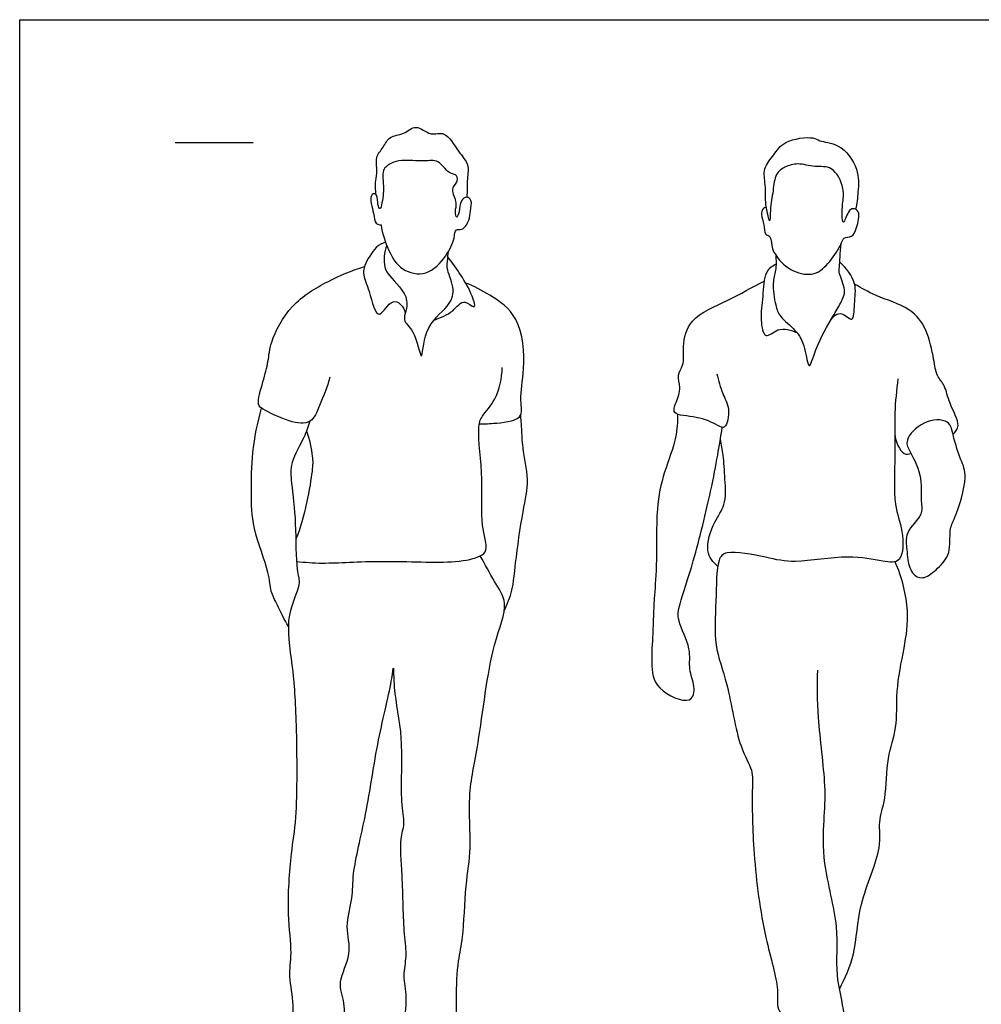
# Model space of a CAD drawing. Units: feet. Extents: x 0 to 10.2, y -2.1 to 7.6.
# Drawn here: x 0 to 6.2, y 1.2 to 7.6 of the extents above; entities that cross this region are included whole.
import ezdxf

# ---------------------------------------------------------------- set-up
doc = ezdxf.new("R2010")
doc.units = ezdxf.units.FT
doc.header["$MEASUREMENT"] = 0
for name, color, linetype, true_color in [('AG-GUIDES', 7, 'Continuous', 0xcccccc), ('AG-POP-CULTURE', 7, 'Continuous', 0x66ccff), ('X-VPRT', 6, 'Continuous', 0xff00ff)]:
    doc.layers.add(name, color=color, linetype=linetype, true_color=true_color)

msp = doc.modelspace()

# ---------------------------------------------------------------- linework, layer by layer
at = {"layer": 'AG-GUIDES'}
msp.add_lwpolyline([(1, 6.7892), (1.5, 6.7892)], dxfattribs=at)
at = {"layer": 'AG-POP-CULTURE'}
for points, knots in [([(2.29, 6.4545), (2.2873, 6.4839), (2.2846, 6.5443), (2.3014, 6.6052), (2.2824, 6.6961), (2.3397, 6.755), (2.3742, 6.8342), (2.4708, 6.8359), (2.5469, 6.9153), (2.6404, 6.8226), (2.7388, 6.8724), (2.8167, 6.7262), (2.8928, 6.6513), (2.8738, 6.5529), (2.8762, 6.4763), (2.8747, 6.437)], [0, 0, 0, 0, 0.297693, 0.551286, 0.841327, 1.121324, 1.400132, 1.696874, 1.996645, 2.318663, 2.608743, 2.988701, 3.313426, 3.613419, 3.956813, 3.956813, 3.956813, 3.956813]), ([(4.7996, 6.3719), (4.7912, 6.3702), (4.7724, 6.3627), (4.7636, 6.3241), (4.7886, 6.2619), (4.7845, 6.1939), (4.834, 6.1905), (4.8331, 6.101), (4.8516, 6.0784), (4.8596, 6.0656), (4.8874, 6.0225), (4.9659, 5.9512), (5.1132, 5.9272), (5.2088, 6.0185), (5.2837, 6.1329), (5.2929, 6.1799), (5.3557, 6.1793), (5.381, 6.2395), (5.4072, 6.3475), (5.3556, 6.3685), (5.3237, 6.348), (5.2913, 6.2449), (5.285, 6.3311), (5.2882, 6.3952), (5.3059, 6.4939), (5.2291, 6.6453), (5.1109, 6.6262), (5.0041, 6.6608), (4.9179, 6.6339), (4.8538, 6.5886), (4.8442, 6.4732), (4.8224, 6.3695), (4.8244, 6.2595), (4.8089, 6.324), (4.798, 6.375), (4.7922, 6.4364), (4.7956, 6.5196), (4.7738, 6.6236), (4.8521, 6.7095), (4.9066, 6.8065), (5.1029, 6.83), (5.1391, 6.7929), (5.278, 6.7868), (5.3989, 6.621), (5.3903, 6.4785), (5.3813, 6.3957), (5.3736, 6.3593)], [0, 0, 0, 0, 0.160548, 0.344758, 0.609476, 0.852009, 1.034969, 1.313609, 1.526372, 1.526372, 1.526372, 1.91877, 2.28252, 2.639426, 3.008433, 3.207197, 3.426554, 3.678551, 3.997962, 4.192089, 4.386577, 4.654563, 4.868087, 5.138204, 5.453351, 5.83561, 6.161652, 6.49393, 6.787126, 7.053133, 7.38124, 7.735185, 7.999546, 8.184621, 8.428044, 8.672834, 8.962684, 9.278669, 9.60509, 9.939614, 10.358067, 10.578649, 10.928927, 11.364706, 11.748357, 12.056394, 12.056394, 12.056394, 12.056394]), ([(2.3234, 6.2586), (2.312, 6.2597), (2.2804, 6.2646), (2.2795, 6.3342), (2.2407, 6.4481), (2.2962, 6.4692), (2.3004, 6.4043), (2.3076, 6.361), (2.3208, 6.3633), (2.3303, 6.4077), (2.3486, 6.5014), (2.3185, 6.614), (2.3691, 6.645), (2.3894, 6.6548), (2.41, 6.6648), (2.4563, 6.6804), (2.5996, 6.6639), (2.6933, 6.6838), (2.7527, 6.5854), (2.8186, 6.5856), (2.8122, 6.5254), (2.7667, 6.4895), (2.8183, 6.3979), (2.7953, 6.3531), (2.8081, 6.2893), (2.8287, 6.3491), (2.8299, 6.414), (2.8737, 6.4461), (2.9112, 6.417), (2.8948, 6.3451), (2.8936, 6.292), (2.8479, 6.2178), (2.7975, 6.2381), (2.7967, 6.164), (2.7422, 6.0536), (2.621, 5.9232), (2.447, 5.9609), (2.3697, 6.0884), (2.3303, 6.2021), (2.3234, 6.2586)], [0, 0, 0, 0, 0.185327, 0.442463, 0.778615, 0.947743, 1.183407, 1.385069, 1.497202, 1.497202, 1.790077, 2.135436, 2.39544, 2.39544, 2.39544, 2.659806, 3.037488, 3.335827, 3.651809, 3.878262, 4.087715, 4.312565, 4.610746, 4.844546, 5.040617, 5.23522, 5.50262, 5.707711, 5.89162, 6.151786, 6.396065, 6.669175, 6.854252, 7.086183, 7.445244, 7.852309, 8.238555, 8.629284, 9.000492, 9.000492, 9.000492, 9.000492]), ([(2.3508, 6.1487), (2.3297, 6.1397), (2.2863, 6.122), (2.2119, 5.9993), (2.2056, 5.9307), (2.251, 5.8405), (2.2979, 5.6079), (2.3939, 5.814), (2.4684, 5.7353), (2.4787, 5.6934)], [0, 0, 0, 0, 0.262667, 0.631835, 0.882368, 1.222116, 1.657704, 1.975424, 2.280312, 2.280312, 2.280312, 2.280312]), ([(2.3589, 6.1278), (2.3403, 6.0856), (2.3395, 5.9835), (2.3729, 5.9315), (2.5297, 5.7827), (2.4443, 5.6392), (2.543, 5.5929), (2.5892, 5.3232), (2.5927, 5.6077), (2.7553, 5.7246), (2.8046, 5.839), (2.7437, 5.9663), (2.7502, 6.0211), (2.7533, 6.0691), (2.7577, 6.0918)], [0, 0, 0, 0, 0.37195, 0.630825, 1.068553, 1.42073, 1.732754, 2.135493, 2.531744, 2.992458, 3.327605, 3.687468, 3.923211, 4.186404, 4.186404, 4.186404, 4.186404]), ([(4.8596, 6.0656), (4.8623, 6.0329), (4.8643, 5.9644), (4.8338, 5.8862), (4.8571, 5.7423), (4.8836, 5.6649), (4.9946, 5.5828), (5.0501, 5.4814), (5.0712, 5.2996), (5.1172, 5.4785), (5.224, 5.6678), (5.2779, 5.7548), (5.3182, 5.8398), (5.2626, 5.9452), (5.2713, 5.9885), (5.2729, 6.0761), (5.2808, 6.1386)], [0, 0, 0, 0, 0.313407, 0.605152, 0.978526, 1.265866, 1.622183, 1.986721, 2.322109, 2.653206, 3.143995, 3.464087, 3.757597, 4.084642, 4.298878, 4.658289, 4.658289, 4.658289, 4.658289]), ([(2.6632, 5.6468), (2.7053, 5.6642), (2.7877, 5.69), (2.8466, 5.7917), (2.9397, 5.7045), (2.9076, 5.8173), (2.8367, 5.9369), (2.7823, 6.0159), (2.7525, 6.0534)], [0, 0, 0, 0, 0.369768, 0.685659, 0.898569, 1.171846, 1.56441, 1.943288, 1.943288, 1.943288, 1.943288]), ([(5.203, 5.6293), (5.2182, 5.656), (5.2682, 5.7247), (5.3666, 5.611), (5.3616, 5.764), (5.3871, 5.8814), (5.3144, 5.9837), (5.2712, 6.0196)], [0, 0, 0, 0, 0.303559, 0.591361, 0.902227, 1.265593, 1.675889, 1.675889, 1.675889, 1.675889]), ([(1.9936, 5.2792), (1.9784, 5.2168), (1.927, 5.1052), (1.8803, 4.9717), (1.7273, 4.9881), (1.5675, 5.0718), (1.5205, 5.1015), (1.5657, 5.257), (1.6003, 5.3813), (1.608, 5.5125), (1.7402, 5.7581), (1.9767, 5.8981), (2.1347, 5.967), (2.2166, 5.9911)], [0, 0, 0, 0, 0.43905, 0.784726, 1.151079, 1.578124, 1.786924, 2.168772, 2.537828, 2.893512, 3.408367, 3.93376, 4.439979, 4.439979, 4.439979, 4.439979]), ([(4.8618, 6.0067), (4.8387, 5.9933), (4.7832, 5.9618), (4.779, 5.7913), (4.7571, 5.6627), (4.786, 5.5095), (4.8744, 5.6085), (4.9598, 5.5824), (4.9974, 5.5647)], [0, 0, 0, 0, 0.283322, 0.679187, 1.069659, 1.39197, 1.682295, 2.035465, 2.035465, 2.035465, 2.035465]), ([(4.4812, 5.3018), (4.4928, 5.2593), (4.5133, 5.1712), (4.57, 5.0852), (4.5415, 4.9388), (4.4798, 4.9753), (4.3592, 5.033), (4.1857, 5.0313), (4.2204, 5.1223), (4.2561, 5.2118), (4.2208, 5.2944), (4.2754, 5.3563), (4.2592, 5.4825), (4.3005, 5.6689), (4.5626, 5.7718), (4.7063, 5.8581), (4.7851, 5.8964)], [0, 0, 0, 0, 0.363237, 0.693743, 1.032353, 1.243387, 1.626788, 2.002562, 2.257146, 2.57303, 2.853376, 3.11733, 3.466241, 3.881429, 4.395102, 4.907593, 4.907593, 4.907593, 4.907593]), ([(2.9538, 4.979), (2.9846, 4.9783), (3.0375, 4.9826), (3.249, 4.9993), (3.2085, 5.1436), (3.2521, 5.3343), (3.2286, 5.6718), (3.0241, 5.8082), (2.921, 5.8651), (2.8663, 5.8853)], [0, 0, 0, 0, 0.303653, 0.717364, 1.044189, 1.496358, 2.062004, 2.539361, 2.957305, 2.957305, 2.957305, 2.957305]), ([(5.9996, 4.9127), (6.0138, 4.9287), (6.0561, 4.968), (5.9699, 5.1126), (5.9527, 5.2248), (5.8897, 5.289), (5.8768, 5.4001), (5.8348, 5.59), (5.7299, 5.7297), (5.4995, 5.7987), (5.412, 5.8529), (5.3664, 5.8787)], [0, 0, 0, 0, 0.253135, 0.644345, 0.986937, 1.269715, 1.598926, 2.037094, 2.449261, 2.929217, 3.325582, 3.325582, 3.325582, 3.325582]), ([(1.7789, 4.095), (1.835, 4.09), (1.9547, 4.0773), (2.333, 4.1068), (2.783, 4.0778), (2.9557, 4.1217), (3.0164, 4.1685), (2.9561, 4.3454), (2.9848, 4.6124), (2.9378, 4.9439), (2.9685, 5.0326), (3.0712, 5.1364), (3.1004, 5.2729), (3.1016, 5.342)], [0, 0, 0, 0, 0.411142, 1.03067, 1.714882, 2.11982, 2.353996, 2.753422, 3.296783, 3.866549, 4.160075, 4.528065, 4.983403, 4.983403, 4.983403, 4.983403]), ([(5.6456, 5.27), (5.636, 5.1965), (5.6195, 5.0443), (5.6311, 4.7829), (5.6118, 4.4579), (5.6806, 4.3057), (5.6817, 4.0765), (5.534, 4.0978), (5.324, 4.1427), (4.9808, 4.0775), (4.8101, 4.1208), (4.5444, 4.1712), (4.4782, 4.1022), (4.4781, 3.8288), (4.4571, 3.552), (4.5581, 3.3114), (4.6143, 2.9078), (4.7179, 2.7571), (4.705, 2.6091), (4.7134, 2.1977), (4.7784, 1.6934), (4.8885, 1.3534), (4.8553, 1.2157), (4.9507, 1.1277), (4.9442, 1.0558), (4.9952, 1.087), (5.1997, 1.1396), (5.3042, 1.0481), (5.3068, 1.2063), (5.2351, 1.4444), (5.2763, 1.7476), (5.1561, 2.1461), (5.1694, 2.4325), (5.1869, 2.6543), (5.1242, 3.0996), (5.1282, 3.2947), (5.1297, 3.3965)], [0, 0, 0, 0, 0.471739, 0.991692, 1.553032, 1.977985, 2.402015, 2.725951, 3.201462, 3.782067, 4.224409, 4.721475, 4.989324, 5.500447, 6.031752, 6.546968, 7.182642, 7.594545, 7.958314, 8.594481, 9.332034, 9.91847, 10.271311, 10.614521, 10.83628, 11.03146, 11.495058, 11.797532, 12.116859, 12.624007, 13.179145, 13.822788, 14.349431, 14.82344, 15.485435, 16.037865, 16.037865, 16.037865, 16.037865]), ([(1.7268, 3.6766), (1.7015, 3.7217), (1.6577, 3.8141), (1.6094, 3.9047), (1.6063, 4.0319), (1.4901, 4.3101), (1.4887, 4.5397), (1.4907, 4.798), (1.5286, 4.9872), (1.5548, 5.0806)], [0, 0, 0, 0, 0.394141, 0.706378, 1.056004, 1.599351, 2.084542, 2.588177, 3.12763, 3.12763, 3.12763, 3.12763]), ([(3.1149, 3.7798), (3.135, 3.8214), (3.1719, 3.9135), (3.1858, 4.0885), (3.2317, 4.4185), (3.28, 4.613), (3.2302, 4.822), (3.2282, 4.9456), (3.2228, 5.0084), (3.2208, 5.0385)], [0, 0, 0, 0, 0.372372, 0.79505, 1.370768, 1.827499, 2.280985, 2.632513, 2.932896, 2.932896, 2.932896, 2.932896]), ([(4.2284, 5.0422), (4.2284, 4.9917), (4.2263, 4.8883), (4.1368, 4.6623), (4.0867, 4.4341), (4.0981, 4.0738), (4.0777, 3.8624), (4.0737, 3.755), (4.0699, 3.6268), (4.0571, 3.4413), (4.0765, 3.2685), (4.3249, 3.1606), (4.3439, 3.2989), (4.2952, 3.403), (4.3219, 3.5356), (4.2216, 3.7138), (4.2418, 3.829), (4.3394, 4.106), (4.4423, 4.5403), (4.4865, 4.7714), (4.5072, 4.8975), (4.516, 4.9573)], [0, 0, 0, 0, 0.389268, 0.871951, 1.364737, 1.967371, 2.427073, 2.745752, 3.100275, 3.532585, 3.944055, 4.395465, 4.694846, 5.033719, 5.396193, 5.832619, 6.162585, 6.700916, 7.379466, 7.86645, 8.292095, 8.292095, 8.292095, 8.292095]), ([(5.7195, 4.8079), (5.7065, 4.8333), (5.6871, 4.879), (5.8025, 5.0059), (5.9818, 5.0148), (5.9999, 4.895), (6.0495, 4.7437), (6.099, 4.6408), (6.0158, 4.3721), (5.9717, 4.3025), (5.9906, 4.1429), (5.9042, 4.0531), (5.8196, 3.9783), (5.736, 4.0019), (5.7046, 4.1083), (5.7051, 4.1708), (5.6842, 4.2879), (5.8133, 4.393), (5.7873, 4.4838), (5.8063, 4.6533), (5.7399, 4.7679), (5.7195, 4.8079)], [0, 0, 0, 0, 0.262676, 0.654005, 1.039071, 1.356161, 1.752519, 2.096254, 2.609492, 2.908873, 3.28581, 3.636628, 3.961285, 4.223997, 4.541912, 4.799459, 5.126912, 5.508526, 5.797993, 6.208477, 6.622437, 6.622437, 6.622437, 6.622437]), ([(1.8657, 4.9961), (1.8531, 4.961), (1.8314, 4.8916), (1.7353, 4.73), (1.7472, 4.5942), (1.7793, 4.34), (1.772, 4.0476), (1.8145, 3.9433), (1.6996, 3.7438), (1.7583, 3.4113), (1.7813, 3.0544), (1.7838, 2.444), (1.7405, 2.2281), (1.7132, 1.8298), (1.7528, 1.5832), (1.7228, 1.4247), (1.7678, 1.2534), (1.7413, 1.0781), (1.8698, 1.1005), (2.0849, 1.0789), (2.0946, 1.2628), (2.036, 1.3911), (2.1452, 1.5729), (2.0857, 1.7448), (2.1453, 1.9342), (2.1344, 2.0946), (2.236, 2.4867), (2.2938, 2.9302), (2.3924, 3.3099), (2.4041, 3.4519), (2.4009, 3.2478), (2.4706, 2.9648), (2.4403, 2.5626), (2.4791, 2.4116), (2.4373, 2.3049), (2.4602, 2.0795), (2.4651, 1.7006), (2.4902, 1.5606), (2.4586, 1.4274), (2.4938, 1.2994), (2.4677, 1.1209), (2.5057, 1.0943), (2.7118, 1.0848), (2.8124, 1.1096), (2.8037, 1.2889), (2.8157, 1.5305), (2.8533, 1.6732), (2.864, 2.0241), (2.9076, 2.2508), (2.8754, 2.5992), (2.9566, 2.9243), (3.0228, 3.5484), (3.1532, 3.8205), (3.0459, 3.9657), (2.9927, 4.0772), (2.9595, 4.1304)], [0, 0, 0, 0, 0.334471, 0.75521, 1.118876, 1.632181, 2.171138, 2.490464, 2.941108, 3.509809, 4.132361, 4.900097, 5.388143, 6.00952, 6.512472, 6.90264, 7.331676, 7.70273, 8.017563, 8.45302, 8.825076, 9.197557, 9.631943, 10.050601, 10.480882, 10.878984, 11.502899, 12.200373, 12.835618, 13.095101, 13.449188, 14.025172, 14.658868, 15.04056, 15.356808, 15.835017, 16.425137, 16.802602, 17.154488, 17.53227, 17.938497, 18.126256, 18.577919, 18.873704, 19.271002, 19.765879, 20.158421, 20.706258, 21.200009, 21.770988, 22.365933, 23.161559, 23.688781, 24.081617, 24.515502, 24.515502, 24.515502, 24.515502]), ([(1.8432, 4.9337), (1.8638, 4.8825), (1.8855, 4.7652), (1.8835, 4.675), (1.8335, 4.3753), (1.7746, 4.2379)], [0, 0, 0, 0, 0.406909, 0.720629, 1.390317, 1.390317, 1.390317, 1.390317]), ([(4.4869, 4.0616), (4.4584, 4.0899), (4.3963, 4.1594), (4.4602, 4.3559), (4.5434, 4.4542), (4.5337, 4.6246), (4.5242, 4.7767), (4.5112, 4.847), (4.5043, 4.8812)], [0, 0, 0, 0, 0.347364, 0.780787, 1.139834, 1.542265, 1.936027, 2.259308, 2.259308, 2.259308, 2.259308]), ([(5.6252, 4.9125), (5.6257, 4.8668), (5.6766, 4.7701), (5.7149, 4.7865), (5.7292, 4.7892)], [0, 0, 0, 0, 0.3703716, 0.5790011, 0.5790011, 0.5790011, 0.5790011]), ([(5.2696, 1.3448), (5.3063, 1.4177), (5.38, 1.5735), (5.3828, 1.8911), (5.5512, 2.2443), (5.5138, 2.4194), (5.5735, 2.5733), (5.5702, 2.8344), (5.6466, 3.0253), (5.6281, 3.2618), (5.6871, 3.5405), (5.7248, 3.7759), (5.6718, 3.9944), (5.6266, 4.0931)], [0, 0, 0, 0, 0.494813, 1.062468, 1.679735, 2.085988, 2.48261, 2.989214, 3.440853, 3.92231, 4.453081, 4.943524, 5.514381, 5.514381, 5.514381, 5.514381])]:
    msp.add_open_spline(points, degree=3, knots=knots, dxfattribs=at)
at = {"layer": 'X-VPRT'}
msp.add_lwpolyline([(0, 0), (0, 7.5783), (10.25, 7.5783), (10.25, 0)], close=True, dxfattribs=at)

doc.saveas('drawing.dxf')
